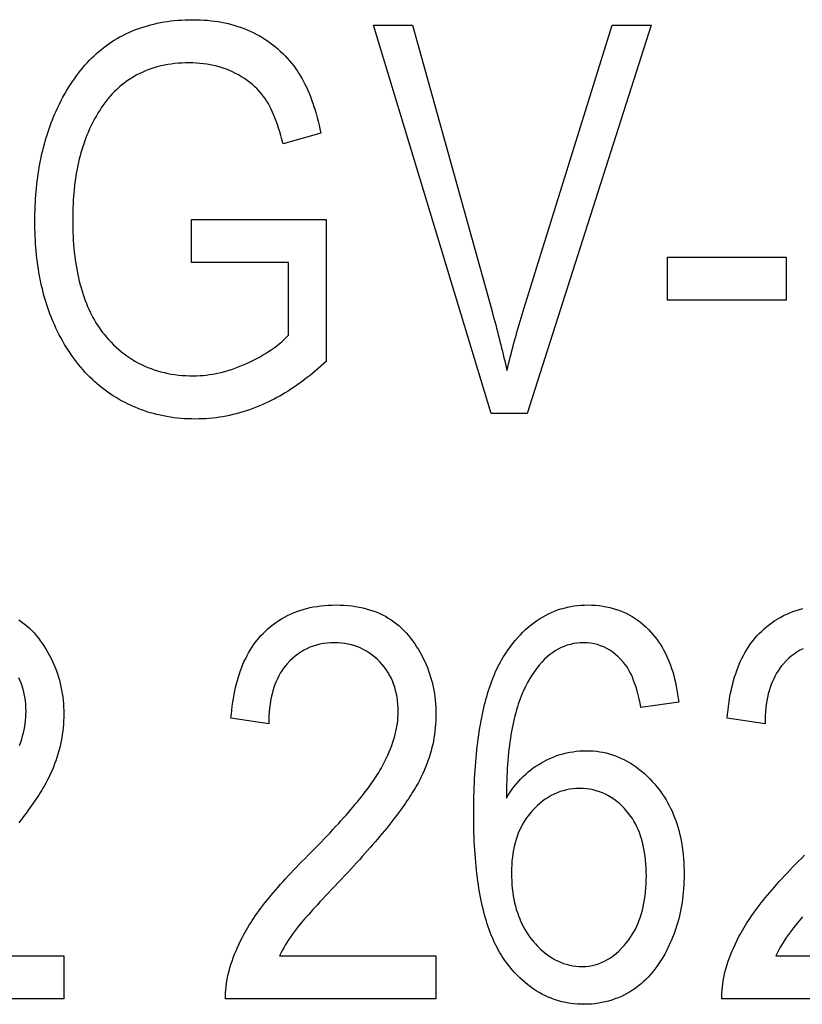
# Model space of a CAD drawing. Extents: x -666 to 1756, y 73 to 902.
# Drawn here: x 559 to 615, y 831 to 902 of the extents above; entities that cross this region are included whole.
import ezdxf

# ---------------------------------------------------------------- set-up
doc = ezdxf.new("R2010")
doc.units = 0
doc.header["$MEASUREMENT"] = 0
doc.layers.get('0').update_dxf_attribs({"linetype": 'CONTINUOUS'})

msp = doc.modelspace()

# ---------------------------------------------------------------- linework, layer by layer
at = {"color": 7}
for points in [[(571.232666, 884.07074), (571.232666, 887.181824), (580.954834, 887.181824), (580.954834, 876.943115), (580.762268, 876.765381), (580.569092, 876.591553), (580.375366, 876.42157), (580.18103, 876.255493), (579.986206, 876.093262), (579.790771, 875.934875), (579.594727, 875.780396), (579.398193, 875.629761), (579.201111, 875.483032), (579.003418, 875.340149), (578.805176, 875.201172), (578.606384, 875.06604), (578.406982, 874.934753), (578.207092, 874.807373), (578.006592, 874.683838), (577.805542, 874.564209), (577.603882, 874.448425), (577.401733, 874.336487), (577.198975, 874.228455), (576.995667, 874.124329), (576.791809, 874.023987), (576.587402, 873.927612), (576.382385, 873.835022), (576.145996, 873.733459), (575.908936, 873.637024), (575.671265, 873.545837), (575.432861, 873.4599), (575.193848, 873.379089), (574.954224, 873.303589), (574.713867, 873.233215), (574.4729, 873.168091), (574.231323, 873.108154), (573.989014, 873.053467), (573.746094, 873.003967), (573.502563, 872.959656), (573.258301, 872.920593), (573.013428, 872.886719), (572.767883, 872.858093), (572.521667, 872.834595), (572.274841, 872.816406), (572.027344, 872.803345), (571.779175, 872.795532), (571.530396, 872.792908), (571.265625, 872.795593), (571.003174, 872.80365), (570.742981, 872.817017), (570.485107, 872.835693), (570.229553, 872.859802), (569.976257, 872.88916), (569.725281, 872.92395), (569.476563, 872.96405), (569.230164, 873.009521), (568.986084, 873.060303), (568.744263, 873.116455), (568.504761, 873.177917), (568.267517, 873.244751), (568.032593, 873.316956), (567.799988, 873.39447), (567.569641, 873.477356), (567.341553, 873.565613), (567.115845, 873.65918), (566.892395, 873.758118), (566.671204, 873.862366), (566.452332, 873.971985), (566.235779, 874.086975), (566.021484, 874.207275), (565.809509, 874.332947), (565.599854, 874.463928), (565.400879, 874.594727), (565.2052, 874.730103), (565.012756, 874.870056), (564.823486, 875.014465), (564.637451, 875.163513), (564.45459, 875.317017), (564.275024, 875.475159), (564.098633, 875.637817), (563.925476, 875.804993), (563.755493, 875.976746), (563.588745, 876.153015), (563.425293, 876.333862), (563.264954, 876.519287), (563.10791, 876.709229), (562.954041, 876.903687), (562.803406, 877.102722), (562.655945, 877.306335), (562.51178, 877.514465), (562.370789, 877.727173), (562.233032, 877.944397), (562.09845, 878.166138), (561.967102, 878.392517), (561.838989, 878.623352), (561.714111, 878.858765), (561.592407, 879.098755), (561.473938, 879.343262), (561.380493, 879.545044), (561.290039, 879.749329), (561.202454, 879.956177), (561.11792, 880.165466), (561.036316, 880.377319), (560.957703, 880.591675), (560.88208, 880.808594), (560.809326, 881.027954), (560.739624, 881.249878), (560.672852, 881.474304), (560.60907, 881.701233), (560.548279, 881.930664), (560.490417, 882.162659), (560.435547, 882.397156), (560.383606, 882.634155), (560.334656, 882.873657), (560.288635, 883.115723), (560.245605, 883.360229), (560.205566, 883.6073), (560.168457, 883.856873), (560.134399, 884.109009), (560.10321, 884.363586), (560.075012, 884.620728), (560.049805, 884.880371), (560.027588, 885.142578), (560.008301, 885.407227), (559.991943, 885.674438), (559.978638, 885.944153), (559.968201, 886.21637), (559.960815, 886.491089), (559.95636, 886.768372), (559.954834, 887.048157), (559.956299, 887.323242), (559.960449, 887.596191), (559.967529, 887.867004), (559.977295, 888.13562), (559.989929, 888.4021), (560.005371, 888.666382), (560.023621, 888.928528), (560.044678, 889.188477), (560.068542, 889.446289), (560.095215, 889.701904), (560.124634, 889.955383), (560.156921, 890.206665), (560.192017, 890.455811), (560.229919, 890.702759), (560.27063, 890.947571), (560.314087, 891.190247), (560.360413, 891.430725), (560.409546, 891.669006), (560.461426, 891.905151), (560.516174, 892.13916), (560.57373, 892.370972), (560.634033, 892.600586), (560.697205, 892.828125), (560.763184, 893.053406), (560.831909, 893.276611), (560.903503, 893.497559), (560.977905, 893.716431), (561.055054, 893.933044), (561.135071, 894.147583), (561.217834, 894.359924), (561.303467, 894.570068), (561.391846, 894.778076), (561.483093, 894.983887), (561.602051, 895.24115), (561.723755, 895.493164), (561.848267, 895.739929), (561.975586, 895.981445), (562.105713, 896.217712), (562.238586, 896.44873), (562.374268, 896.6745), (562.512695, 896.894958), (562.653931, 897.110229), (562.797974, 897.320251), (562.944763, 897.525024), (563.09436, 897.724548), (563.246765, 897.918823), (563.401917, 898.107788), (563.559875, 898.291565), (563.720642, 898.470093), (563.884155, 898.643372), (564.050476, 898.811401), (564.219604, 898.974182), (564.391479, 899.131653), (564.566162, 899.283936), (564.743652, 899.430969), (564.923889, 899.572754), (565.106934, 899.709229), (565.292725, 899.840515), (565.481323, 899.966553), (565.68042, 900.092285), (565.882324, 900.212952), (566.087158, 900.32843), (566.294861, 900.438843), (566.505432, 900.544067), (566.718933, 900.644165), (566.935303, 900.739136), (567.154541, 900.828918), (567.376709, 900.913635), (567.601746, 900.993225), (567.829712, 901.067627), (568.060486, 901.136963), (568.294189, 901.201111), (568.530762, 901.260132), (568.770264, 901.314026), (569.012573, 901.362793), (569.257874, 901.406433), (569.505981, 901.444946), (569.757019, 901.478333), (570.010925, 901.506531), (570.2677, 901.529663), (570.527405, 901.547607), (570.789978, 901.560425), (571.05542, 901.568115), (571.323792, 901.57074), (571.598694, 901.567871), (571.86969, 901.559326), (572.136841, 901.545166), (572.400146, 901.525269), (572.659546, 901.499695), (572.915161, 901.468445), (573.166809, 901.431519), (573.414673, 901.388855), (573.65863, 901.340576), (573.898743, 901.28656), (574.13501, 901.226929), (574.367371, 901.16156), (574.595886, 901.090515), (574.820557, 901.013794), (575.041382, 900.931396), (575.258301, 900.843323), (575.471375, 900.749573), (575.680542, 900.650146), (575.897766, 900.539185), (576.110413, 900.422913), (576.318481, 900.30127), (576.522095, 900.174377), (576.72113, 900.042114), (576.915588, 899.904602), (577.10553, 899.761719), (577.290955, 899.613525), (577.471802, 899.459961), (577.648132, 899.301147), (577.819885, 899.136963), (577.987122, 898.967529), (578.149841, 898.792725), (578.307983, 898.61261), (578.461609, 898.427185), (578.610657, 898.236389), (578.755188, 898.040344), (578.874634, 897.868286), (578.990967, 897.68988), (579.104309, 897.505249), (579.2146, 897.314331), (579.321838, 897.117126), (579.426025, 896.913574), (579.527222, 896.703796), (579.625366, 896.487671), (579.720459, 896.26532), (579.8125, 896.036621), (579.901489, 895.801697), (579.987488, 895.560425), (580.070435, 895.312927), (580.150391, 895.059082), (580.227234, 894.79895), (580.301025, 894.532532), (580.371826, 894.259888), (580.439575, 893.980896), (580.504272, 893.695618), (580.565979, 893.404053), (577.84375, 892.626282), (577.767944, 892.925781), (577.689514, 893.215027), (577.608459, 893.493958), (577.524902, 893.762695), (577.43866, 894.021118), (577.349854, 894.269348), (577.258484, 894.507263), (577.16449, 894.734924), (577.067932, 894.952332), (576.96875, 895.159424), (576.867004, 895.356323), (576.762634, 895.542908), (576.655701, 895.719299), (576.546143, 895.885376), (576.434021, 896.041199), (576.288513, 896.226196), (576.135498, 896.404419), (575.975098, 896.575928), (575.807129, 896.740662), (575.631775, 896.898621), (575.448914, 897.049866), (575.258545, 897.194336), (575.060791, 897.332092), (574.855469, 897.463074), (574.642761, 897.58728), (574.422546, 897.704773), (574.194885, 897.815491), (573.979187, 897.910767), (573.759399, 897.998413), (573.535461, 898.078491), (573.307373, 898.150879), (573.075134, 898.215698), (572.838806, 898.272827), (572.598328, 898.322388), (572.353699, 898.364319), (572.10498, 898.398621), (571.852051, 898.425293), (571.595032, 898.444336), (571.333862, 898.455811), (571.068604, 898.459595), (570.804443, 898.456238), (570.544189, 898.446106), (570.287903, 898.429199), (570.035522, 898.405579), (569.786987, 898.375244), (569.542358, 898.338135), (569.301697, 898.29425), (569.06488, 898.243591), (568.832031, 898.186218), (568.603027, 898.122131), (568.37793, 898.05127), (568.156738, 897.973633), (567.939453, 897.889282), (567.726135, 897.798157), (567.516663, 897.700256), (567.311096, 897.595642), (567.109497, 897.484253), (566.911743, 897.36615), (566.717896, 897.241272), (566.537354, 897.116089), (566.360474, 896.98407), (566.187073, 896.845276), (566.017273, 896.699768), (565.851074, 896.547424), (565.688354, 896.388367), (565.529297, 896.222473), (565.373779, 896.049805), (565.221863, 895.870422), (565.073486, 895.684204), (564.92865, 895.491211), (564.787415, 895.291504), (564.64978, 895.084961), (564.515625, 894.871704), (564.385132, 894.651611), (564.258179, 894.424744), (564.134766, 894.191162), (564.014954, 893.950745), (563.898682, 893.703552), (563.786011, 893.449646), (563.702393, 893.25), (563.621948, 893.046997), (563.544861, 892.840698), (563.471069, 892.630981), (563.400513, 892.417969), (563.333252, 892.201538), (563.269287, 891.981812), (563.208618, 891.758728), (563.151184, 891.532288), (563.097046, 891.30249), (563.046143, 891.069336), (562.998596, 890.832825), (562.954346, 890.592957), (562.91333, 890.349731), (562.87561, 890.103149), (562.841125, 889.853271), (562.809937, 889.599976), (562.782104, 889.343384), (562.757446, 889.083374), (562.736145, 888.820068), (562.718079, 888.553345), (562.703308, 888.283325), (562.691833, 888.009949), (562.683655, 887.733215), (562.678711, 887.453125), (562.677063, 887.169678), (562.678955, 886.858582), (562.68457, 886.551819), (562.693848, 886.249451), (562.706909, 885.951477), (562.723694, 885.657837), (562.744141, 885.36853), (562.768433, 885.083618), (562.796387, 884.80304), (562.828003, 884.526794), (562.863464, 884.254944), (562.902588, 883.987488), (562.945435, 883.724365), (562.992065, 883.465576), (563.042358, 883.211182), (563.096436, 882.961121), (563.154175, 882.715454), (563.215698, 882.474121), (563.280945, 882.237183), (563.349854, 882.004578), (563.422546, 881.776306), (563.498962, 881.552429), (563.579102, 881.332886), (563.662964, 881.117737), (563.75061, 880.906921), (563.841919, 880.7005), (563.936951, 880.498413), (564.035706, 880.30072), (564.138245, 880.1073), (564.244446, 879.918335), (564.354431, 879.733704), (564.46814, 879.553406), (564.58551, 879.377502), (564.706665, 879.205933), (564.831543, 879.038757), (564.960144, 878.875916), (565.092468, 878.717407), (565.266846, 878.52002), (565.444946, 878.329834), (565.626709, 878.146851), (565.812256, 877.971008), (566.001465, 877.802368), (566.194458, 877.640869), (566.391113, 877.486572), (566.591431, 877.339417), (566.795532, 877.199463), (567.003357, 877.066711), (567.214844, 876.941101), (567.430054, 876.822693), (567.648987, 876.711426), (567.871643, 876.607361), (568.098022, 876.510498), (568.328064, 876.420776), (568.561829, 876.338257), (568.799316, 876.262878), (569.040527, 876.194702), (569.285461, 876.133728), (569.534119, 876.079895), (569.786438, 876.033203), (570.04248, 875.993774), (570.302246, 875.961487), (570.565735, 875.93634), (570.832947, 875.918396), (571.103882, 875.907654), (571.378479, 875.904053), (571.609741, 875.90741), (571.841675, 875.917603), (572.07428, 875.934509), (572.307617, 875.958191), (572.541626, 875.988586), (572.776245, 876.025818), (573.011658, 876.069763), (573.247742, 876.120544), (573.484497, 876.17804), (573.721924, 876.24231), (573.960083, 876.313293), (574.198853, 876.391113), (574.438354, 876.475647), (574.678589, 876.567017), (574.919434, 876.6651), (575.161011, 876.769958), (575.415527, 876.886841), (575.662903, 877.006592), (575.903198, 877.129272), (576.136353, 877.254883), (576.362427, 877.383301), (576.581421, 877.514648), (576.793335, 877.648865), (576.998108, 877.786011), (577.195801, 877.926025), (577.386353, 878.068909), (577.569824, 878.214722), (577.746155, 878.363403), (577.915405, 878.514954), (578.077576, 878.669434), (578.232666, 878.826782), (578.232666, 884.07074)], [(592.840271, 873.181824), (584.375854, 901.181824), (587.177063, 901.181824), (592.840271, 880.795532), (592.908875, 880.548584), (592.976563, 880.302673), (593.043274, 880.057922), (593.109009, 879.81427), (593.173889, 879.571777), (593.237793, 879.330322), (593.30072, 879.090027), (593.362732, 878.85083), (593.423828, 878.612732), (593.483948, 878.375732), (593.543091, 878.139893), (593.601318, 877.905151), (593.65863, 877.671509), (593.714966, 877.438965), (593.770386, 877.20752), (593.82489, 876.977234), (593.878418, 876.747986), (593.93103, 876.519897), (593.982666, 876.292908), (594.040649, 876.528992), (594.099487, 876.765198), (594.159119, 877.001465), (594.219604, 877.237793), (594.281006, 877.474304), (594.343201, 877.710876), (594.40625, 877.947571), (594.470093, 878.184326), (594.53479, 878.421204), (594.600342, 878.658203), (594.666748, 878.895264), (594.734009, 879.132446), (594.802124, 879.369751), (594.871033, 879.607117), (594.940796, 879.844604), (595.011414, 880.082153), (595.082886, 880.319885), (595.155151, 880.557678), (595.228271, 880.795532), (601.565979, 901.181824), (604.391479, 901.181824), (595.453125, 873.181824)], [(605.558167, 881.348511), (605.558167, 884.459595), (614.113708, 884.459595), (614.113708, 881.348511)], [(588.868713, 834.111084), (588.868713, 831), (573.702026, 831), (573.699951, 831.212402), (573.705383, 831.427429), (573.718262, 831.645142), (573.738525, 831.865417), (573.766235, 832.088379), (573.801392, 832.314026), (573.843994, 832.542236), (573.894043, 832.773132), (573.951538, 833.006714), (574.016418, 833.242859), (574.088806, 833.481689), (574.168579, 833.723145), (574.255859, 833.967285), (574.350525, 834.21405), (574.452637, 834.46344), (574.562195, 834.715454), (574.679199, 834.970154), (574.80365, 835.227478), (574.935547, 835.487427), (575.020874, 835.648499), (575.110657, 835.811401), (575.204895, 835.976257), (575.303589, 836.142883), (575.406738, 836.311462), (575.514282, 836.481812), (575.626343, 836.654114), (575.742859, 836.828247), (575.86377, 837.004211), (575.989197, 837.182129), (576.119019, 837.361816), (576.253357, 837.543396), (576.39209, 837.726868), (576.535278, 837.912231), (576.682983, 838.099365), (576.835083, 838.288452), (576.991638, 838.47937), (577.152588, 838.672119), (577.318054, 838.866821), (577.487976, 839.063293), (577.662354, 839.261719), (577.841187, 839.461914), (578.024414, 839.664063), (578.212158, 839.868042), (578.404297, 840.073853), (578.600952, 840.281555), (578.802002, 840.49115), (579.007507, 840.702576), (579.217529, 840.915894), (579.431946, 841.131042), (579.650818, 841.348083), (579.891663, 841.591309), (580.127441, 841.831116), (580.358154, 842.067627), (580.583679, 842.30072), (580.804199, 842.530457), (581.019531, 842.756836), (581.229797, 842.979797), (581.434998, 843.199402), (581.635071, 843.415649), (581.830078, 843.62854), (582.019897, 843.838074), (582.204712, 844.044189), (582.384399, 844.246948), (582.55896, 844.44635), (582.728394, 844.642395), (582.892822, 844.835083), (583.052063, 845.024353), (583.206238, 845.210266), (583.355347, 845.392822), (583.499268, 845.57196), (583.638184, 845.747803), (583.771973, 845.920227), (583.900635, 846.089294), (584.02417, 846.255005), (584.1427, 846.417297), (584.256042, 846.576294), (584.364319, 846.731873), (584.467529, 846.884094), (584.565552, 847.032959), (584.658569, 847.178406), (584.74646, 847.320496), (584.829224, 847.459229), (584.90686, 847.594604), (585.040771, 847.838745), (585.167053, 848.081055), (585.285645, 848.321411), (585.396606, 848.559937), (585.499878, 848.79657), (585.59552, 849.031372), (585.683533, 849.264221), (585.763855, 849.495239), (585.836548, 849.724365), (585.901611, 849.95166), (585.958984, 850.177063), (586.008728, 850.400574), (586.050842, 850.622192), (586.085266, 850.84198), (586.112061, 851.059875), (586.131165, 851.275879), (586.142639, 851.48999), (586.146484, 851.702271), (586.141296, 851.973999), (586.125793, 852.23938), (586.099915, 852.498413), (586.06366, 852.750977), (586.01709, 852.997253), (585.960205, 853.237061), (585.892944, 853.47052), (585.815308, 853.697571), (585.727356, 853.918274), (585.629028, 854.132568), (585.520386, 854.340515), (585.401367, 854.541992), (585.271973, 854.737183), (585.132263, 854.925903), (584.982239, 855.108276), (584.821838, 855.284302), (584.642456, 855.462463), (584.457642, 855.628357), (584.267395, 855.781921), (584.071716, 855.923279), (583.870544, 856.052246), (583.663879, 856.169006), (583.451843, 856.273438), (583.234253, 856.365601), (583.011292, 856.445496), (582.782837, 856.513062), (582.54895, 856.568359), (582.30957, 856.611389), (582.064758, 856.64209), (581.814514, 856.660522), (581.558777, 856.666687), (581.285034, 856.659973), (581.017883, 856.639893), (580.757324, 856.606384), (580.503418, 856.559509), (580.256104, 856.499207), (580.015381, 856.425537), (579.781311, 856.338501), (579.553833, 856.238037), (579.333008, 856.124146), (579.118774, 855.996887), (578.911194, 855.856262), (578.710205, 855.702209), (578.515808, 855.53479), (578.328064, 855.353943), (578.146912, 855.159729), (578.010193, 854.997437), (577.880859, 854.827942), (577.758972, 854.651123), (577.644409, 854.467041), (577.537292, 854.275696), (577.4375, 854.077087), (577.345154, 853.871216), (577.260193, 853.65802), (577.182617, 853.437622), (577.112427, 853.2099), (577.049561, 852.974915), (576.994141, 852.732666), (576.946167, 852.483154), (576.905518, 852.226379), (576.872253, 851.96228), (576.846375, 851.690979), (576.827881, 851.412354), (576.816833, 851.126465), (576.81311, 850.833313), (574.090942, 851.222229), (574.116211, 851.520569), (574.146118, 851.813416), (574.180664, 852.100708), (574.219788, 852.382507), (574.263611, 852.658752), (574.312073, 852.929443), (574.365112, 853.194641), (574.422852, 853.454346), (574.485229, 853.708496), (574.552185, 853.957092), (574.623779, 854.200195), (574.700073, 854.437744), (574.780945, 854.6698), (574.866455, 854.896301), (574.956604, 855.11731), (575.051392, 855.332764), (575.150818, 855.542725), (575.254883, 855.747131), (575.363586, 855.945984), (575.476868, 856.139343), (575.594849, 856.327148), (575.717468, 856.50946), (575.844666, 856.686279), (575.976563, 856.857483), (576.113037, 857.023254), (576.25415, 857.183411), (576.399963, 857.338135), (576.576172, 857.512573), (576.757202, 857.67926), (576.942932, 857.838196), (577.133545, 857.98938), (577.328857, 858.132813), (577.528992, 858.268494), (577.733887, 858.396423), (577.943542, 858.516602), (578.15802, 858.629028), (578.377258, 858.733704), (578.601257, 858.830627), (578.830017, 858.9198), (579.063599, 859.001221), (579.301941, 859.07489), (579.545044, 859.140808), (579.792969, 859.198914), (580.045654, 859.249329), (580.303101, 859.291992), (580.565369, 859.326843), (580.832397, 859.354004), (581.104187, 859.373413), (581.380737, 859.38501), (581.662109, 859.388916), (581.955322, 859.384705), (582.242554, 859.372192), (582.523743, 859.351379), (582.79895, 859.322205), (583.068176, 859.284729), (583.331421, 859.238892), (583.588623, 859.184692), (583.839783, 859.122192), (584.085022, 859.051392), (584.324219, 858.972168), (584.557373, 858.884705), (584.784607, 858.788818), (585.005798, 858.684692), (585.220947, 858.572144), (585.430176, 858.451294), (585.633362, 858.322144), (585.830505, 858.184631), (586.021729, 858.038818), (586.206909, 857.884644), (586.386047, 857.722107), (586.559204, 857.55127), (586.726379, 857.37207), (586.887573, 857.18457), (587.042725, 856.988708), (587.191711, 856.787537), (587.334351, 856.584106), (587.470703, 856.378296), (587.600647, 856.170288), (587.724304, 855.9599), (587.841614, 855.747253), (587.952515, 855.532288), (588.057129, 855.315002), (588.155396, 855.095459), (588.247375, 854.873596), (588.332947, 854.649414), (588.412231, 854.422974), (588.485107, 854.194214), (588.551697, 853.963135), (588.611938, 853.729797), (588.665833, 853.494141), (588.713379, 853.256165), (588.754578, 853.015869), (588.789429, 852.773315), (588.817993, 852.528503), (588.840149, 852.281311), (588.856018, 852.03186), (588.86554, 851.78009), (588.868713, 851.526062), (588.865784, 851.280151), (588.856934, 851.035156), (588.842285, 850.791077), (588.821777, 850.547913), (588.79541, 850.305664), (588.763184, 850.064331), (588.725037, 849.823914), (588.681091, 849.584412), (588.631226, 849.345825), (588.575562, 849.108154), (588.513977, 848.871399), (588.446533, 848.63562), (588.373291, 848.400696), (588.294128, 848.166687), (588.209106, 847.933594), (588.118225, 847.701416), (588.021484, 847.470215), (587.918884, 847.239868), (587.810425, 847.010437), (587.696106, 846.781921), (587.575928, 846.554382), (587.449829, 846.327698), (587.366699, 846.184082), (587.279358, 846.03772), (587.187866, 845.88855), (587.092163, 845.736572), (586.99231, 845.581848), (586.888306, 845.424316), (586.78009, 845.263977), (586.667725, 845.10083), (586.551208, 844.934875), (586.430481, 844.766174), (586.305603, 844.594666), (586.176575, 844.420349), (586.043335, 844.243286), (585.905945, 844.063354), (585.764404, 843.880676), (585.618652, 843.695251), (585.46875, 843.506958), (585.314697, 843.315918), (585.156433, 843.12207), (584.994019, 842.925415), (584.827393, 842.725952), (584.656616, 842.523743), (584.481689, 842.318726), (584.302612, 842.110901), (584.119324, 841.900269), (583.931885, 841.68689), (583.740234, 841.470703), (583.544434, 841.251709), (583.344482, 841.029968), (583.14032, 840.805359), (582.932007, 840.578003), (582.719543, 840.347839), (582.502869, 840.114929), (582.282043, 839.87915), (582.057068, 839.640625), (581.808716, 839.379944), (581.569397, 839.127686), (581.338989, 838.88385), (581.117554, 838.648499), (580.905029, 838.42157), (580.701416, 838.203064), (580.506836, 837.993042), (580.321167, 837.791443), (580.144409, 837.598328), (579.976685, 837.413635), (579.81781, 837.237366), (579.667969, 837.06958), (579.526978, 836.910217), (579.39502, 836.759338), (579.271973, 836.616882), (579.157898, 836.482849), (579.052734, 836.3573), (578.956543, 836.240173), (578.869324, 836.13147), (578.791016, 836.03125), (578.646118, 835.839233), (578.506714, 835.647217), (578.372925, 835.4552), (578.244629, 835.263184), (578.121826, 835.071167), (578.004578, 834.87915), (577.892883, 834.687134), (577.786682, 834.495117), (577.686035, 834.303101), (577.590942, 834.111084)], [(606.368652, 852.388916), (603.646484, 852), (603.583618, 852.319641), (603.516602, 852.625854), (603.445496, 852.91864), (603.370178, 853.197937), (603.29071, 853.463745), (603.207092, 853.716125), (603.119324, 853.955078), (603.027405, 854.180542), (602.931335, 854.392578), (602.831116, 854.591125), (602.726746, 854.776245), (602.618164, 854.947937), (602.505493, 855.10614), (602.388672, 855.250854), (602.202515, 855.460327), (602.010559, 855.653015), (601.812744, 855.828918), (601.609131, 855.988098), (601.399719, 856.130493), (601.184448, 856.256165), (600.963379, 856.365051), (600.73645, 856.457214), (600.503723, 856.532654), (600.265137, 856.591248), (600.020752, 856.633179), (599.770569, 856.658264), (599.514526, 856.666687), (599.268005, 856.659546), (599.026184, 856.638062), (598.789063, 856.602295), (598.556641, 856.552246), (598.328857, 856.487915), (598.105774, 856.409241), (597.88739, 856.316284), (597.673706, 856.208984), (597.464661, 856.087402), (597.260315, 855.951538), (597.060669, 855.801392), (596.865723, 855.636902), (596.675415, 855.45813), (596.489807, 855.265076), (596.308899, 855.057678), (596.13269, 854.835999), (595.961121, 854.599976), (595.794312, 854.349731), (595.63208, 854.085083), (595.474609, 853.806213), (595.321777, 853.513), (595.24054, 853.346008), (595.161743, 853.174194), (595.085449, 852.99762), (595.011597, 852.816284), (594.940186, 852.630127), (594.871277, 852.439148), (594.80481, 852.243408), (594.740784, 852.042908), (594.67926, 851.837585), (594.620239, 851.627502), (594.563599, 851.412598), (594.50946, 851.192932), (594.457825, 850.968506), (594.40863, 850.739258), (594.361877, 850.505188), (594.317627, 850.266357), (594.275818, 850.022766), (594.236511, 849.774414), (594.199646, 849.521179), (594.165222, 849.263245), (594.133301, 849.000488), (594.103821, 848.73291), (594.076843, 848.460571), (594.052307, 848.183472), (594.030212, 847.90155), (594.01062, 847.614868), (593.993469, 847.323364), (593.978821, 847.0271), (593.966614, 846.726074), (593.956909, 846.420227), (593.949585, 846.109619), (593.944824, 845.794189), (593.942444, 845.473938), (594.079224, 845.694763), (594.220642, 845.908264), (594.366577, 846.114502), (594.517151, 846.313538), (594.672302, 846.505249), (594.832031, 846.689697), (594.996399, 846.866943), (595.165283, 847.036865), (595.338806, 847.199524), (595.516907, 847.354919), (595.699646, 847.503052), (595.886902, 847.643982), (596.078796, 847.777588), (596.275269, 847.903931), (596.476318, 848.02301), (596.695129, 848.142273), (596.915833, 848.252747), (597.138367, 848.354309), (597.362732, 848.447083), (597.588989, 848.531067), (597.817078, 848.60614), (598.047058, 848.672424), (598.278931, 848.729858), (598.512573, 848.778442), (598.748169, 848.818176), (598.985535, 848.849121), (599.224854, 848.871216), (599.465942, 848.88446), (599.708984, 848.888916), (599.953796, 848.884277), (600.195923, 848.870544), (600.435303, 848.847656), (600.671997, 848.815552), (600.905884, 848.774292), (601.137085, 848.723877), (601.36554, 848.664307), (601.591309, 848.595581), (601.81427, 848.517639), (602.034546, 848.430603), (602.252075, 848.334351), (602.466858, 848.228943), (602.678894, 848.114319), (602.888184, 847.990601), (603.094788, 847.857666), (603.298645, 847.715576), (603.499756, 847.564392), (603.69812, 847.403931), (603.893799, 847.234375), (604.086731, 847.055664), (604.276917, 846.867737), (604.464355, 846.670654), (604.649048, 846.464417), (604.796997, 846.289124), (604.939514, 846.10968), (605.07666, 845.926025), (605.208496, 845.73822), (605.334839, 845.546204), (605.455872, 845.350037), (605.571533, 845.149658), (605.681824, 844.945068), (605.786682, 844.736328), (605.88623, 844.523376), (605.980347, 844.306274), (606.069092, 844.084961), (606.152466, 843.859436), (606.230469, 843.629761), (606.30304, 843.395935), (606.3703, 843.157837), (606.432129, 842.915649), (606.488647, 842.669189), (606.539734, 842.418579), (606.585449, 842.163818), (606.625793, 841.904846), (606.660767, 841.641663), (606.690308, 841.374329), (606.714539, 841.102783), (606.733398, 840.827087), (606.746826, 840.54718), (606.754883, 840.263123), (606.757568, 839.974854), (606.755249, 839.713867), (606.748291, 839.4552), (606.736755, 839.198853), (606.72052, 838.944824), (606.699707, 838.693176), (606.674255, 838.443848), (606.644165, 838.196777), (606.609436, 837.952148), (606.570068, 837.709778), (606.526123, 837.469727), (606.477478, 837.232056), (606.424255, 836.996643), (606.366394, 836.763611), (606.303894, 836.532898), (606.236755, 836.304504), (606.164978, 836.07843), (606.088623, 835.854736), (606.007568, 835.633301), (605.921936, 835.414246), (605.831665, 835.19751), (605.736755, 834.983093), (605.614624, 834.723694), (605.488464, 834.472473), (605.358276, 834.229309), (605.22406, 833.994263), (605.085815, 833.767395), (604.943481, 833.548584), (604.797119, 833.337891), (604.64679, 833.135376), (604.492371, 832.940918), (604.333923, 832.754578), (604.171448, 832.576355), (604.004883, 832.40625), (603.834351, 832.244263), (603.659729, 832.090393), (603.48114, 831.944641), (603.298462, 831.807007), (603.111755, 831.67749), (602.896362, 831.540039), (602.678101, 831.412109), (602.45697, 831.29364), (602.232849, 831.18457), (602.005859, 831.085083), (601.775879, 830.994995), (601.543091, 830.914429), (601.307312, 830.843323), (601.068604, 830.781738), (600.827026, 830.729614), (600.58252, 830.686951), (600.335083, 830.653748), (600.084717, 830.630066), (599.831482, 830.615845), (599.575256, 830.611084), (599.319519, 830.615417), (599.067078, 830.628418), (598.817993, 830.650024), (598.572266, 830.680298), (598.329895, 830.719238), (598.09082, 830.766846), (597.855164, 830.823059), (597.622803, 830.888), (597.39386, 830.961487), (597.168213, 831.043701), (596.945923, 831.134583), (596.727051, 831.23407), (596.511475, 831.342224), (596.299255, 831.458984), (596.090332, 831.584473), (595.884827, 831.718567), (595.682678, 831.861328), (595.483826, 832.012756), (595.288391, 832.172791), (595.096252, 832.341492), (594.907471, 832.51886), (594.722046, 832.704895), (594.540039, 832.899536), (594.361267, 833.102905), (594.185913, 833.31488), (594.013916, 833.535461), (593.845215, 833.764771), (593.743958, 833.910278), (593.644958, 834.06012), (593.54834, 834.214355), (593.453979, 834.372925), (593.362, 834.535767), (593.272339, 834.703003), (593.184998, 834.874634), (593.099976, 835.050537), (593.017334, 835.230835), (592.937012, 835.415405), (592.858948, 835.60437), (592.783264, 835.797668), (592.7099, 835.995361), (592.638916, 836.197327), (592.57019, 836.403625), (592.503845, 836.614319), (592.439758, 836.829346), (592.378052, 837.048706), (592.318665, 837.2724), (592.261597, 837.500488), (592.206909, 837.732849), (592.15448, 837.969604), (592.104431, 838.210693), (592.056702, 838.456116), (592.01123, 838.705933), (591.968201, 838.960022), (591.927429, 839.218506), (591.888977, 839.481262), (591.852905, 839.748413), (591.819153, 840.019897), (591.78772, 840.295776), (591.758606, 840.575928), (591.731812, 840.860474), (591.707336, 841.149353), (591.685242, 841.442566), (591.665405, 841.740112), (591.647949, 842.041992), (591.632813, 842.348206), (591.619995, 842.658813), (591.609558, 842.973755), (591.601379, 843.29303), (591.595581, 843.616638), (591.592041, 843.94458), (591.590881, 844.276917), (591.591919, 844.615417), (591.59491, 844.949829), (591.599915, 845.280151), (591.606934, 845.606384), (591.615967, 845.928528), (591.627014, 846.246582), (591.640076, 846.560608), (591.655151, 846.870544), (591.67218, 847.176331), (591.691284, 847.478088), (591.712341, 847.775757), (591.735413, 848.069336), (591.760498, 848.358826), (591.787598, 848.644226), (591.816711, 848.925598), (591.847778, 849.20282), (591.88092, 849.476013), (591.916016, 849.745117), (591.953186, 850.010071), (591.99231, 850.270996), (592.033447, 850.527832), (592.076599, 850.78064), (592.121765, 851.029297), (592.168945, 851.273865), (592.218079, 851.514404), (592.269287, 851.750793), (592.322449, 851.983154), (592.377625, 852.211426), (592.434814, 852.435608), (592.49408, 852.655701), (592.555298, 852.871704), (592.618469, 853.083618), (592.683716, 853.291443), (592.750977, 853.495239), (592.82019, 853.694946), (592.891418, 853.890503), (592.964722, 854.082031), (593.039978, 854.26947), (593.117249, 854.45282), (593.196533, 854.63208), (593.277771, 854.807251), (593.361084, 854.978394), (593.44635, 855.145386), (593.533691, 855.30835), (593.622986, 855.467224), (593.714294, 855.621948), (593.807617, 855.772644), (593.902954, 855.91925), (594.069763, 856.162659), (594.239929, 856.397217), (594.413391, 856.622925), (594.590149, 856.839783), (594.770264, 857.047791), (594.953735, 857.246948), (595.140442, 857.437256), (595.330566, 857.618652), (595.523987, 857.79126), (595.720703, 857.955017), (595.920776, 858.109924), (596.124146, 858.255981), (596.330872, 858.393127), (596.540894, 858.521484), (596.754272, 858.640991), (596.970947, 858.751587), (597.190918, 858.853394), (597.414307, 858.94635), (597.64093, 859.030396), (597.870911, 859.105652), (598.104248, 859.172058), (598.340881, 859.229553), (598.580811, 859.278259), (598.824097, 859.318054), (599.070679, 859.34906), (599.320679, 859.371216), (599.573914, 859.38446), (599.830505, 859.388916), (600.103821, 859.383911), (600.372437, 859.369019), (600.636292, 859.344177), (600.895508, 859.309448), (601.149963, 859.264771), (601.399719, 859.210144), (601.644775, 859.145569), (601.885071, 859.071106), (602.120728, 858.986694), (602.351624, 858.892334), (602.57782, 858.788086), (602.799255, 858.673889), (603.016052, 858.549744), (603.228088, 858.415649), (603.435425, 858.271667), (603.638062, 858.117737), (603.835938, 857.953857), (604.029175, 857.78009), (604.217651, 857.596375), (604.368774, 857.437439), (604.514709, 857.272339), (604.655334, 857.101135), (604.790771, 856.923767), (604.920959, 856.740295), (605.045898, 856.55072), (605.165649, 856.35498), (605.28009, 856.153076), (605.389343, 855.945068), (605.493347, 855.730957), (605.592102, 855.510681), (605.685608, 855.284241), (605.773926, 855.051697), (605.856934, 854.813049), (605.934753, 854.568237), (606.007324, 854.317261), (606.074707, 854.060181), (606.13678, 853.796997), (606.193604, 853.527649), (606.245239, 853.252136), (606.291626, 852.97052), (606.332764, 852.6828)], [(594.31311, 840.084229), (594.31665, 839.796387), (594.327087, 839.514038), (594.344543, 839.237183), (594.369019, 838.965698), (594.400452, 838.699707), (594.438843, 838.439087), (594.484253, 838.18396), (594.536682, 837.934265), (594.596069, 837.690063), (594.662415, 837.451233), (594.735779, 837.217896), (594.816101, 836.989929), (594.903442, 836.767456), (594.997742, 836.550415), (595.098999, 836.338867), (595.207275, 836.13269), (595.322571, 835.932007), (595.444824, 835.736755), (595.574036, 835.546936), (595.710266, 835.362549), (595.853516, 835.183594), (596.036438, 834.97229), (596.222778, 834.773865), (596.412598, 834.588196), (596.605774, 834.415344), (596.802429, 834.255249), (597.002502, 834.108032), (597.205994, 833.973572), (597.412903, 833.851929), (597.623291, 833.743103), (597.837036, 833.647034), (598.05426, 833.563843), (598.274902, 833.493408), (598.498962, 833.435791), (598.72644, 833.39093), (598.957336, 833.358948), (599.19165, 833.339722), (599.429443, 833.333313), (599.666748, 833.341125), (599.900635, 833.36438), (600.131042, 833.403198), (600.358032, 833.457581), (600.581604, 833.527466), (600.801758, 833.612854), (601.018433, 833.713806), (601.23175, 833.830261), (601.441589, 833.962219), (601.64801, 834.109741), (601.851013, 834.272827), (602.050537, 834.451416), (602.246704, 834.645508), (602.439392, 834.855103), (602.628662, 835.080322), (602.765808, 835.25824), (602.895935, 835.442749), (603.019043, 835.633728), (603.135071, 835.831238), (603.24408, 836.035217), (603.346069, 836.245789), (603.44104, 836.46283), (603.528931, 836.686401), (603.609863, 836.916504), (603.683716, 837.153076), (603.750488, 837.39624), (603.810303, 837.645874), (603.863037, 837.902039), (603.908752, 838.164673), (603.947449, 838.433899), (603.979065, 838.709595), (604.003723, 838.991821), (604.021301, 839.280579), (604.03186, 839.575806), (604.035339, 839.877625), (604.03186, 840.173218), (604.021362, 840.462097), (604.003906, 840.744324), (603.979431, 841.019836), (603.947998, 841.288635), (603.909546, 841.550781), (603.864136, 841.806152), (603.811768, 842.054871), (603.752319, 842.296936), (603.685974, 842.532227), (603.61261, 842.760864), (603.532227, 842.982788), (603.444885, 843.197998), (603.350525, 843.406494), (603.249207, 843.608337), (603.14093, 843.803467), (603.025635, 843.991882), (602.90332, 844.173584), (602.774048, 844.348633), (602.637756, 844.516907), (602.460693, 844.716675), (602.278687, 844.903564), (602.091919, 845.077576), (601.900269, 845.238708), (601.703796, 845.386902), (601.502441, 845.522217), (601.296265, 845.644653), (601.085266, 845.754211), (600.869385, 845.850891), (600.648682, 845.934692), (600.423157, 846.005554), (600.19281, 846.063538), (599.957581, 846.108643), (599.717529, 846.140869), (599.472595, 846.160217), (599.222839, 846.166687), (598.978699, 846.160278), (598.738464, 846.141052), (598.502075, 846.109009), (598.269653, 846.064148), (598.041016, 846.00647), (597.816345, 845.935974), (597.595581, 845.852661), (597.378662, 845.756531), (597.165649, 845.647583), (596.956543, 845.525818), (596.751343, 845.391235), (596.549988, 845.243835), (596.352539, 845.083618), (596.158997, 844.910583), (595.96936, 844.724731), (595.78363, 844.526062), (595.632874, 844.350159), (595.490356, 844.167786), (595.355896, 843.979004), (595.229614, 843.783813), (595.111511, 843.582153), (595.001526, 843.374146), (594.899658, 843.159607), (594.80603, 842.938721), (594.720459, 842.711365), (594.643066, 842.4776), (594.573853, 842.237366), (594.512695, 841.990723), (594.459778, 841.737671), (594.414978, 841.478149), (594.378296, 841.212219), (594.349792, 840.93988), (594.329407, 840.661072), (594.3172, 840.375854)]]:
    msp.add_lwpolyline(points, close=True, dxfattribs=at)
for points in [[(615.331604, 856.238037), (615.110779, 856.124146), (614.896545, 855.996887), (614.688965, 855.856262), (614.487915, 855.702209), (614.293579, 855.53479), (614.105835, 855.353943), (613.924683, 855.159729), (613.787964, 854.997437), (613.65863, 854.827942), (613.536743, 854.651123), (613.42218, 854.467041), (613.315063, 854.275696), (613.215271, 854.077087), (613.122925, 853.871216), (613.037964, 853.65802), (612.960327, 853.437622), (612.890137, 853.2099), (612.827393, 852.974915), (612.771973, 852.732666), (612.723877, 852.483154), (612.683228, 852.226379), (612.650024, 851.96228), (612.624146, 851.690979), (612.605713, 851.412354), (612.594604, 851.126465), (612.590881, 850.833313), (609.868652, 851.222229), (609.893921, 851.520569), (609.923828, 851.813416), (609.958374, 852.100708), (609.997559, 852.382507), (610.041382, 852.658752), (610.089844, 852.929443), (610.142883, 853.194641), (610.200623, 853.454346), (610.262939, 853.708496), (610.329956, 853.957092), (610.40155, 854.200195), (610.477844, 854.437744), (610.558716, 854.6698), (610.644226, 854.896301), (610.734375, 855.11731), (610.829163, 855.332764), (610.928589, 855.542725), (611.032654, 855.747131), (611.141357, 855.945984), (611.254639, 856.139343), (611.37262, 856.327148), (611.495239, 856.50946), (611.622437, 856.686279), (611.754272, 856.857483), (611.890808, 857.023254), (612.031921, 857.183411), (612.177734, 857.338135), (612.353943, 857.512573), (612.534912, 857.67926), (612.720703, 857.838196), (612.911255, 857.98938), (613.106628, 858.132813), (613.306763, 858.268494), (613.511658, 858.396423), (613.721313, 858.516602), (613.935791, 858.629028), (614.155029, 858.733704), (614.379028, 858.830627), (614.607788, 858.9198), (614.84137, 859.001221), (615.079712, 859.07489), (615.322876, 859.140808)], [(558.800049, 858.322144), (558.997192, 858.184631), (559.188354, 858.038818), (559.373535, 857.884644), (559.552734, 857.722107), (559.725891, 857.55127), (559.893066, 857.37207), (560.05426, 857.18457), (560.209412, 856.988708), (560.358398, 856.787537), (560.501038, 856.584106), (560.637329, 856.378296), (560.767334, 856.170288), (560.890991, 855.9599), (561.00824, 855.747253), (561.119202, 855.532288), (561.223816, 855.315002), (561.322083, 855.095459), (561.414001, 854.873596), (561.499634, 854.649414), (561.578857, 854.422974), (561.651794, 854.194214), (561.718323, 853.963135), (561.778564, 853.729797), (561.832458, 853.494141), (561.880005, 853.256165), (561.921265, 853.015869), (561.956116, 852.773315), (561.984619, 852.528503), (562.006836, 852.281311), (562.022705, 852.03186), (562.032166, 851.78009), (562.035339, 851.526062), (562.03241, 851.280151), (562.023621, 851.035156), (562.008972, 850.791077), (561.988464, 850.547913), (561.962036, 850.305664), (561.92981, 850.064331), (561.891724, 849.823914), (561.847717, 849.584412), (561.797913, 849.345825), (561.742188, 849.108154), (561.680664, 848.871399), (561.61322, 848.63562), (561.539917, 848.400696), (561.460815, 848.166687), (561.375793, 847.933594), (561.284912, 847.701416), (561.188171, 847.470215), (561.085571, 847.239868), (560.977112, 847.010437), (560.862793, 846.781921), (560.742554, 846.554382), (560.616516, 846.327698), (560.533325, 846.184082), (560.446045, 846.03772), (560.354492, 845.88855), (560.25885, 845.736572), (560.158997, 845.581848), (560.054993, 845.424316), (559.946777, 845.263977), (559.834412, 845.10083), (559.717896, 844.934875), (559.597168, 844.766174), (559.47229, 844.594666), (559.343262, 844.420349), (559.210022, 844.243286), (559.072632, 844.063354), (558.931091, 843.880676), (558.785339, 843.695251)], [(558.85022, 849.264221), (558.930542, 849.495239), (559.003235, 849.724365), (559.068298, 849.95166), (559.125671, 850.177063), (559.175415, 850.400574), (559.217468, 850.622192), (559.251953, 850.84198), (559.278687, 851.059875), (559.297852, 851.275879), (559.309326, 851.48999), (559.31311, 851.702271), (559.307983, 851.973999), (559.292419, 852.23938), (559.266541, 852.498413), (559.230347, 852.750977), (559.183777, 852.997253), (559.126831, 853.237061), (559.05957, 853.47052), (558.981995, 853.697571), (558.893982, 853.918274), (558.795715, 854.132568)], [(624.646484, 831), (609.479797, 831), (609.477783, 831.212402), (609.483154, 831.427429), (609.495972, 831.645142), (609.516296, 831.865417), (609.544006, 832.088379), (609.579163, 832.314026), (609.621765, 832.542236), (609.671814, 832.773132), (609.729309, 833.006714), (609.794189, 833.242859), (609.866577, 833.481689), (609.946411, 833.723145), (610.03363, 833.967285), (610.128296, 834.21405), (610.230408, 834.46344), (610.339966, 834.715454), (610.45697, 834.970154), (610.581421, 835.227478), (610.713318, 835.487427), (610.798645, 835.648499), (610.888428, 835.811401), (610.982666, 835.976257), (611.08136, 836.142883), (611.184509, 836.311462), (611.292114, 836.481812), (611.404114, 836.654114), (611.52063, 836.828247), (611.641602, 837.004211), (611.766968, 837.182129), (611.89679, 837.361816), (612.031128, 837.543396), (612.169861, 837.726868), (612.313049, 837.912231), (612.460693, 838.099365), (612.612793, 838.288452), (612.769409, 838.47937), (612.93042, 838.672119), (613.095825, 838.866821), (613.265747, 839.063293), (613.440125, 839.261719), (613.618958, 839.461914), (613.802185, 839.664063), (613.989929, 839.868042), (614.182068, 840.073853), (614.378723, 840.281555), (614.579773, 840.49115), (614.785278, 840.702576), (614.995239, 840.915894), (615.209717, 841.131042), (615.428589, 841.348083)], [(615.30481, 836.910217), (615.172791, 836.759338), (615.049744, 836.616882), (614.935669, 836.482849), (614.830505, 836.3573), (614.734314, 836.240173), (614.647095, 836.13147), (614.568787, 836.03125), (614.423889, 835.839233), (614.284546, 835.647217), (614.150696, 835.4552), (614.0224, 835.263184), (613.899597, 835.071167), (613.782349, 834.87915), (613.670654, 834.687134), (613.564453, 834.495117), (613.463806, 834.303101), (613.368652, 834.111084), (624.646484, 834.111084)], [(550.757568, 834.111084), (562.035339, 834.111084), (562.035339, 831), (546.868713, 831)]]:
    msp.add_lwpolyline(points, dxfattribs=at)

doc.saveas('drawing.dxf')
